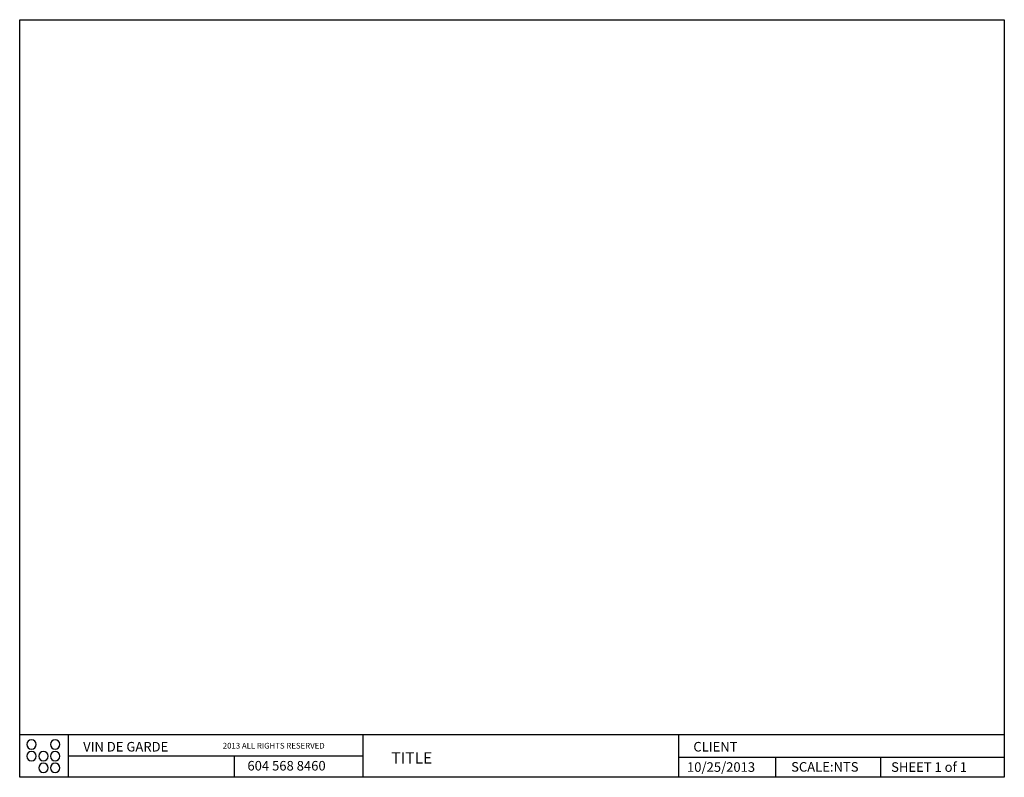
# Paper-space layout 'Sheet1(1)' of a CAD drawing. Units: inches. Extents: x -1 to 269, y 2 to 209.
import ezdxf

# ---------------------------------------------------------------- set-up
doc = ezdxf.new("R2010")
doc.units = ezdxf.units.IN
doc.header["$MEASUREMENT"] = 0
doc.styles.get("Standard").update_dxf_attribs({"font": 'Arial.ttf', "height": 2})

psp = doc.layouts.new('Sheet1(1)')

# ---------------------------------------------------------------- linework, layer by layer
for p, q in [((-0.71, 13.63), (268.58, 13.63)), ((12.58, 13.63), (12.58, 1.9)), ((93.16, 13.63), (93.16, 1.9)), ((179.48, 13.63), (179.48, 1.9)), ((12.58, 7.76), (93.16, 7.76)), ((57.94, 7.76), (57.94, 1.9)), ((179.48, 7.45), (268.58, 7.45)), ((206.04, 7.45), (206.04, 1.9)), ((234.76, 7.45), (234.76, 1.9))]:
    psp.add_line(p, q)
psp.add_lwpolyline([(-0.71, 209.13), (268.58, 209.13), (268.58, 1.9), (-0.71, 1.9)], close=True)
for points in [[(3.82, 10.88), (3.82, 10.16), (3.24, 9.58), (2.52, 9.58), (1.8, 9.58), (1.22, 10.16), (1.22, 10.88), (1.22, 11.59), (1.8, 12.18), (2.52, 12.18), (3.24, 12.18), (3.82, 11.59), (3.82, 10.88)], [(10.28, 10.88), (10.28, 10.16), (9.7, 9.58), (8.98, 9.58), (8.27, 9.58), (7.68, 10.16), (7.68, 10.88), (7.68, 11.59), (8.27, 12.18), (8.98, 12.18), (9.7, 12.18), (10.28, 11.59), (10.28, 10.88)], [(3.82, 7.68), (3.82, 6.96), (3.24, 6.38), (2.52, 6.38), (1.8, 6.38), (1.22, 6.96), (1.22, 7.68), (1.22, 8.4), (1.8, 8.98), (2.52, 8.98), (3.24, 8.98), (3.82, 8.4), (3.82, 7.68)], [(7.09, 7.68), (7.09, 6.96), (6.51, 6.38), (5.79, 6.38), (5.08, 6.38), (4.5, 6.96), (4.5, 7.68), (4.5, 8.4), (5.08, 8.98), (5.79, 8.98), (6.51, 8.98), (7.09, 8.4), (7.09, 7.68)], [(10.28, 7.68), (10.28, 6.96), (9.7, 6.38), (8.98, 6.38), (8.27, 6.38), (7.68, 6.96), (7.68, 7.68), (7.68, 8.4), (8.27, 8.98), (8.98, 8.98), (9.7, 8.98), (10.28, 8.4), (10.28, 7.68)], [(7.09, 4.48), (7.09, 3.77), (6.51, 3.18), (5.79, 3.18), (5.08, 3.18), (4.5, 3.77), (4.5, 4.48), (4.5, 5.2), (5.08, 5.78), (5.79, 5.78), (6.51, 5.78), (7.09, 5.2), (7.09, 4.48)], [(10.28, 4.48), (10.28, 3.77), (9.7, 3.18), (8.98, 3.18), (8.27, 3.18), (7.68, 3.77), (7.68, 4.48), (7.68, 5.2), (8.27, 5.78), (8.98, 5.78), (9.7, 5.78), (10.28, 5.2), (10.28, 4.48)]]:
    psp.add_open_spline(points, degree=3, knots=[0, 0, 0, 0, 1, 1, 1, 2, 2, 2, 3, 3, 3, 4, 4, 4, 4])

# ---------------------------------------------------------------- texts
at = {"attachment_point": 1}
for s, insert, char_height, width in [('VIN DE GARDE', (16.65, 11.57), 2.6145, 42.7689), ('2013 ALL RIGHTS RESERVED', (54.84, 11.32), 1.5687, 37.2168), ('CLIENT', (183.54, 11.57), 2.614, 68.5874), ('{TITLE}', (100.93, 8.76), 3.135, 66.2854), ('604 568 8460', (61.58, 6.37), 2.6145, 32.7537), ('10/25/2013', (181.8, 6.01), 2.614, 21.5278), ('SCALE:NTS', (210.28, 6.06), 2.614, 30.417), ('SHEET 1 of 1', (237.63, 6.01), 2.6145, 42.7639)]:
    psp.add_mtext(s, dxfattribs=dict(at, insert=insert, char_height=char_height, width=width))

doc.saveas('drawing.dxf')
